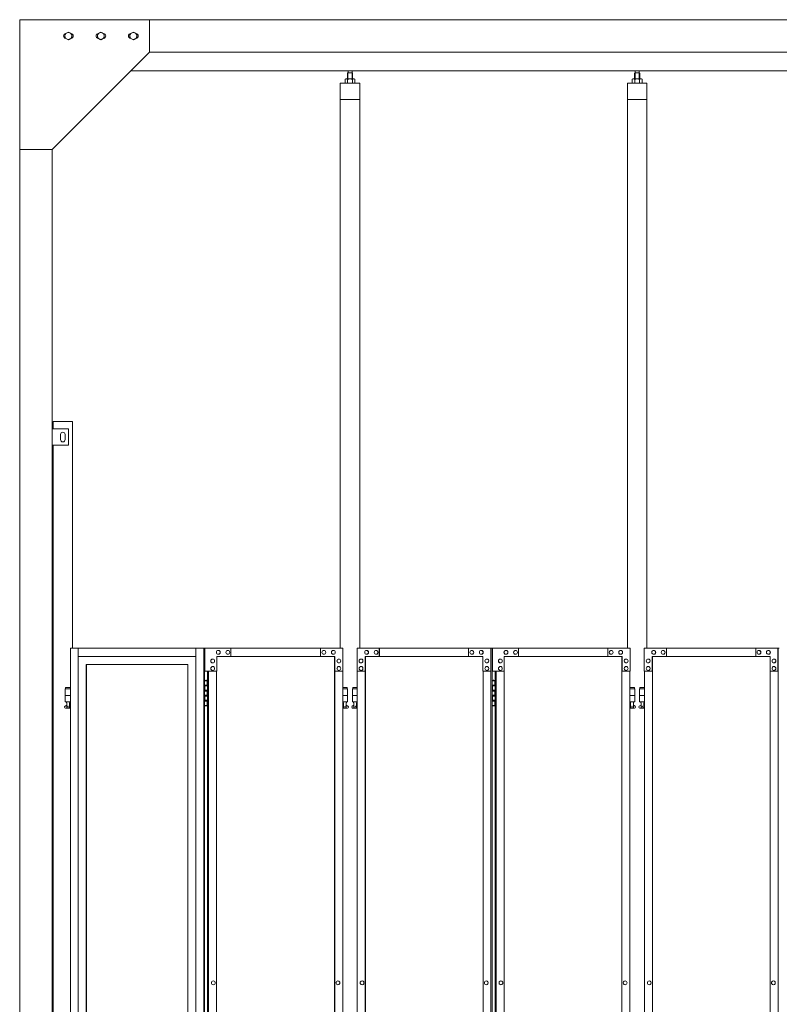
# Model space of a CAD drawing. Units: millimetres. Extents: x 4863 to 33146, y 470 to 10711.
# Drawn here: x 6500 to 8839, y 4228 to 7260 of the extents above; entities that cross this region are included whole.
import ezdxf

# ---------------------------------------------------------------- set-up
doc = ezdxf.new("R2010")
doc.units = ezdxf.units.MM
doc.layers.add('実線', color=3, linetype='Continuous', lineweight=18)
doc.layers.add('細線', color=4, linetype='Continuous', lineweight=9)

msp = doc.modelspace()

# ---------------------------------------------------------------- linework, layer by layer
at = {"layer": '実線', "ltscale": 0.05}
for p, q in [((6500, 7260), (10191, 7260)), ((6500, 7260), (6500, 2810)), ((6900, 7260), (6900, 7160)), ((6639.5, 7216.1), (6650, 7222.1)), ((6639.5, 7216.1), (6639.5, 7203.9)), ((6660.5, 7216.1), (6650, 7222.1)), ((6660.5, 7216.1), (6660.5, 7203.9)), ((6739.5, 7216.1), (6750, 7222.1)), ((6739.5, 7216.1), (6739.5, 7203.9)), ((6760.5, 7216.1), (6750, 7222.1)), ((6760.5, 7216.1), (6760.5, 7203.9)), ((6839.5, 7216.1), (6850, 7222.1)), ((6839.5, 7216.1), (6839.5, 7203.9)), ((6860.5, 7216.1), (6850, 7222.1)), ((6860.5, 7216.1), (6860.5, 7203.9)), ((6650, 7197.9), (6639.5, 7203.9)), ((6650, 7197.9), (6660.5, 7203.9)), ((6750, 7197.9), (6739.5, 7203.9)), ((6750, 7197.9), (6760.5, 7203.9)), ((6850, 7197.9), (6839.5, 7203.9)), ((6850, 7197.9), (6860.5, 7203.9)), ((6900, 7160), (6600, 6860)), ((6900, 7160), (10191, 7160)), ((6843, 7103), (10200, 7103)), ((7510.8, 7096.6), (7509.3, 7095.1)), ((7509.3, 7095.1), (7509.3, 7077.6)), ((7523.7, 7096.6), (7510.8, 7096.6)), ((7511, 7096.6), (7511, 7103)), ((7523.5, 7096.6), (7523.5, 7103)), ((7523.7, 7096.6), (7525.2, 7095.1)), ((7525.2, 7095.1), (7525.2, 7077.6)), ((8395, 7096.6), (8393.6, 7095.1)), ((8393.6, 7095.1), (8393.6, 7077.6)), ((8408, 7096.6), (8395, 7096.6)), ((8395.3, 7096.6), (8395.3, 7103)), ((8407.8, 7096.6), (8407.8, 7103)), ((8408, 7096.6), (8409.4, 7095.1)), ((8409.4, 7095.1), (8409.4, 7077.6)), ((7547.3, 7064.6), (7487.3, 7064.6)), ((7487.3, 7064.6), (7487.3, 5324.6)), ((7504.3, 7077.6), (7502.2, 7076.4)), ((7502.2, 7076.4), (7502.2, 7064.6)), ((7530.3, 7077.6), (7504.3, 7077.6)), ((7506.6, 7077.6), (7506, 7077.6)), ((7507.3, 7077.5), (7506.6, 7077.6)), ((7507.9, 7077.4), (7507.3, 7077.5)), ((7508.4, 7077.3), (7507.9, 7077.4)), ((7508.9, 7077.2), (7508.4, 7077.3)), ((7509.2, 7077), (7508.9, 7077.2)), ((7509.5, 7076.8), (7509.2, 7077)), ((7509.7, 7076.6), (7509.5, 7076.8)), ((7509.9, 7076.6), (7509.7, 7076.4)), ((7509.7, 7076.4), (7509.7, 7076.6)), ((7509.7, 7076.4), (7509.7, 7076.4)), ((7509.7, 7076.4), (7509.7, 7076.4)), ((7509.7, 7076.4), (7509.7, 7064.6)), ((7510.2, 7076.8), (7509.9, 7076.6)), ((7510.8, 7077), (7510.2, 7076.8)), ((7511.5, 7077.2), (7510.8, 7077)), ((7512.4, 7077.3), (7511.5, 7077.2)), ((7513.5, 7077.4), (7512.4, 7077.3)), ((7514.7, 7077.5), (7513.5, 7077.4)), ((7515.9, 7077.6), (7514.7, 7077.5)), ((7517.3, 7077.6), (7515.9, 7077.6)), ((7518.6, 7077.6), (7517.3, 7077.6)), ((7519.8, 7077.5), (7518.6, 7077.6)), ((7521, 7077.4), (7519.8, 7077.5)), ((7522.1, 7077.3), (7521, 7077.4)), ((7523, 7077.2), (7522.1, 7077.3)), ((7523.8, 7077), (7523, 7077.2)), ((7524.3, 7076.8), (7523.8, 7077)), ((7524.6, 7076.6), (7524.3, 7076.8)), ((7524.8, 7076.4), (7524.6, 7076.6)), ((7525, 7076.8), (7524.8, 7076.6)), ((7524.8, 7076.6), (7524.8, 7076.4)), ((7524.8, 7076.4), (7524.8, 7076.4)), ((7524.8, 7076.4), (7524.8, 7064.6)), ((7525.3, 7077), (7525, 7076.8)), ((7525.6, 7077.2), (7525.3, 7077)), ((7526.1, 7077.3), (7525.6, 7077.2)), ((7526.6, 7077.4), (7526.1, 7077.3)), ((7527.2, 7077.5), (7526.6, 7077.4)), ((7527.9, 7077.6), (7527.2, 7077.5)), ((7528.5, 7077.6), (7527.9, 7077.6)), ((7528.5, 7077.6), (7528.5, 7077.6)), ((7530.3, 7077.6), (7532.3, 7076.4)), ((7532.3, 7076.4), (7532.3, 7064.6)), ((7547.3, 5324.6), (7547.3, 7064.6)), ((8371.5, 7064.6), (8371.5, 5324.6)), ((8431.5, 7064.6), (8371.5, 7064.6)), ((8388.5, 7077.6), (8386.5, 7076.4)), ((8386.5, 7076.4), (8386.5, 7064.6)), ((8414.5, 7077.6), (8388.5, 7077.6)), ((8390.9, 7077.6), (8390.2, 7077.6)), ((8391.5, 7077.5), (8390.9, 7077.6)), ((8392.1, 7077.4), (8391.5, 7077.5)), ((8392.7, 7077.3), (8392.1, 7077.4)), ((8393.1, 7077.2), (8392.7, 7077.3)), ((8393.5, 7077), (8393.1, 7077.2)), ((8393.8, 7076.8), (8393.5, 7077)), ((8393.9, 7076.6), (8393.8, 7076.8)), ((8394, 7076.4), (8393.9, 7076.6)), ((8394.1, 7076.6), (8394, 7076.4)), ((8394, 7076.4), (8394, 7076.4)), ((8394, 7076.4), (8394, 7076.4)), ((8394, 7076.4), (8394, 7064.6)), ((8394.4, 7076.8), (8394.1, 7076.6)), ((8395, 7077), (8394.4, 7076.8)), ((8395.8, 7077.2), (8395, 7077)), ((8396.7, 7077.3), (8395.8, 7077.2)), ((8397.7, 7077.4), (8396.7, 7077.3)), ((8398.9, 7077.5), (8397.7, 7077.4)), ((8400.2, 7077.6), (8398.9, 7077.5)), ((8401.5, 7077.6), (8400.2, 7077.6)), ((8402.8, 7077.6), (8401.5, 7077.6)), ((8404.1, 7077.5), (8402.8, 7077.6)), ((8405.3, 7077.4), (8404.1, 7077.5)), ((8406.3, 7077.3), (8405.3, 7077.4)), ((8407.2, 7077.2), (8406.3, 7077.3)), ((8408, 7077), (8407.2, 7077.2)), ((8408.6, 7076.8), (8408, 7077)), ((8408.9, 7076.6), (8408.6, 7076.8)), ((8409, 7076.4), (8408.9, 7076.6)), ((8409.1, 7076.6), (8409, 7076.4)), ((8409, 7076.4), (8409, 7076.4)), ((8409, 7076.4), (8409, 7064.6)), ((8409.2, 7076.8), (8409.1, 7076.6)), ((8409.5, 7077), (8409.2, 7076.8)), ((8409.9, 7077.2), (8409.5, 7077)), ((8410.3, 7077.3), (8409.9, 7077.2)), ((8410.9, 7077.4), (8410.3, 7077.3)), ((8411.5, 7077.5), (8410.9, 7077.4)), ((8412.1, 7077.6), (8411.5, 7077.5)), ((8412.8, 7077.6), (8412.1, 7077.6)), ((8412.8, 7077.6), (8412.8, 7077.6)), ((8414.5, 7077.6), (8416.5, 7076.4)), ((8416.5, 7076.4), (8416.5, 7064.6)), ((8431.5, 5324.6), (8431.5, 7064.6)), ((7547.3, 7014.6), (7487.3, 7014.6)), ((8431.5, 7014.6), (8371.5, 7014.6)), ((6600, 6860), (6500, 6860)), ((6600, 6860), (6600, 2260)), ((6603, 6000), (6603, 6023)), ((6663, 6023), (6603, 6023)), ((6663, 6023), (6663, 5324.6)), ((6650, 6000), (6600, 6000)), ((6626, 5983), (6626, 5975)), ((6626, 5967), (6626, 5975)), ((6640, 5983), (6640, 5975)), ((6640, 5967), (6640, 5975)), ((6650, 5950), (6650, 6000)), ((6600, 5950), (6650, 5950)), ((6603, 3615), (6603, 5950))]:
    msp.add_line(p, q, dxfattribs=at)
at = {"layer": '実線'}
for p, q in [((6656.1, 5324.6), (6656.1, 3344.1)), ((6680.5, 5324.6), (6680.5, 3904.6)), ((7042.5, 5324.6), (7042.5, 2324.6)), ((7066.9, 5324.6), (7066.9, 2324.6)), ((7069.4, 5324.6), (7069.4, 2324.6)), ((7069.4, 5224.6), (7077.3, 5224.6)), ((7072.8, 5226.1), (7070.3, 5225.6)), ((7070.3, 5224.6), (7070.3, 5225.6)), ((7073.8, 5226.1), (7072.8, 5226.1)), ((7073.8, 5226.1), (7074.8, 5226.1)), ((7074.8, 5226.1), (7077.3, 5225.6)), ((7077.3, 5224.6), (7077.3, 5225.6)), ((7077.3, 5208.6), (7077.3, 5224.6)), ((7077.8, 5224.6), (7078.3, 5224.6)), ((7077.8, 5208.6), (7077.8, 5224.6)), ((7954.9, 5224.6), (7962.9, 5224.6)), ((7958.4, 5226.1), (7955.9, 5225.6)), ((7955.9, 5224.6), (7955.9, 5225.6)), ((7959.4, 5226.1), (7958.4, 5226.1)), ((7959.4, 5226.1), (7960.4, 5226.1)), ((7960.4, 5226.1), (7962.9, 5225.6)), ((7962.9, 5224.6), (7962.9, 5225.6)), ((7962.9, 5208.6), (7962.9, 5224.6)), ((7963.4, 5224.6), (7963.8, 5224.6)), ((7963.4, 5208.6), (7963.4, 5224.6)), ((6656.1, 5199.6), (6640.5, 5199.6)), ((6640.5, 5199.6), (6640.5, 5159.6)), ((6641.5, 5203.6), (6641.5, 5199.6)), ((6641.5, 5203.6), (6656.1, 5203.6)), ((7069.8, 5211.1), (7077.3, 5211.1)), ((7069.8, 5211.1), (7069.8, 5193.1)), ((7069.8, 5193.1), (7077.3, 5193.1)), ((7070.3, 5211.1), (7070.3, 5193.1)), ((7070.3, 5208.6), (7077.8, 5208.6)), ((7070.3, 5195.6), (7077.8, 5195.6)), ((7077.3, 5177.6), (7077.3, 5195.6)), ((7077.8, 5177.6), (7077.8, 5195.6)), ((7494.6, 5203.6), (7508.8, 5203.6)), ((7509.8, 5199.6), (7494.6, 5199.6)), ((7508.8, 5203.6), (7508.8, 5199.6)), ((7509.8, 5199.6), (7509.8, 5159.6)), ((7539.7, 5199.6), (7524.8, 5199.6)), ((7524.8, 5199.6), (7524.8, 5159.6)), ((7525.8, 5203.6), (7525.8, 5199.6)), ((7525.8, 5203.6), (7539.7, 5203.6)), ((7955.4, 5211.1), (7962.9, 5211.1)), ((7955.4, 5211.1), (7955.4, 5193.1)), ((7955.4, 5193.1), (7962.9, 5193.1)), ((7955.9, 5211.1), (7955.9, 5193.1)), ((7955.9, 5208.6), (7963.4, 5208.6)), ((7955.9, 5195.6), (7963.4, 5195.6)), ((7962.9, 5177.6), (7962.9, 5195.6)), ((7963.4, 5177.6), (7963.4, 5195.6)), ((8393, 5203.6), (8379, 5203.6)), ((8379, 5199.6), (8394, 5199.6)), ((8393, 5203.6), (8393, 5199.6)), ((8394, 5199.6), (8394, 5159.6)), ((8424, 5199.6), (8409, 5199.6)), ((8409, 5199.6), (8409, 5159.6)), ((8410, 5203.6), (8410, 5199.6)), ((8410, 5203.6), (8424, 5203.6)), ((6656.1, 5179.6), (6640.5, 5179.6)), ((6656.1, 5159.6), (6640.5, 5159.6)), ((6644, 5159.6), (6644, 5156.6)), ((6644, 5156.6), (6644.8, 5156.6)), ((6644.8, 5141.6), (6644.8, 5156.6)), ((6653.2, 5141.6), (6653.2, 5156.6)), ((6654, 5156.6), (6653.2, 5156.6)), ((6654, 5159.6), (6654, 5156.6)), ((7069.8, 5180.1), (7070.3, 5180.1)), ((7069.8, 5180.1), (7069.8, 5162.1)), ((7069.8, 5162.1), (7077.3, 5162.1)), ((7070.3, 5180.1), (7077.3, 5180.1)), ((7070.3, 5180.1), (7070.3, 5162.1)), ((7070.3, 5177.6), (7077.8, 5177.6)), ((7070.3, 5164.6), (7077.8, 5164.6)), ((7077.3, 5148.6), (7077.3, 5164.6)), ((7077.8, 5148.6), (7077.8, 5164.6)), ((7509.8, 5179.6), (7494.6, 5179.6)), ((7509.8, 5159.6), (7494.6, 5159.6)), ((7496.3, 5159.6), (7496.3, 5156.6)), ((7496.3, 5156.6), (7497, 5156.6)), ((7497, 5141.6), (7497, 5156.6)), ((7505.5, 5141.6), (7505.5, 5156.6)), ((7506.3, 5156.6), (7505.5, 5156.6)), ((7506.3, 5159.6), (7506.3, 5156.6)), ((7539.7, 5179.6), (7524.8, 5179.6)), ((7539.7, 5159.6), (7524.8, 5159.6)), ((7528.3, 5159.6), (7528.3, 5156.6)), ((7528.3, 5156.6), (7529, 5156.6)), ((7529, 5141.6), (7529, 5156.6)), ((7537.5, 5141.6), (7537.5, 5156.6)), ((7538.3, 5156.6), (7537.5, 5156.6)), ((7538.3, 5159.6), (7538.3, 5156.6)), ((7955.4, 5180.1), (7955.9, 5180.1)), ((7955.4, 5180.1), (7955.4, 5162.1)), ((7955.4, 5162.1), (7962.9, 5162.1)), ((7955.9, 5180.1), (7962.9, 5180.1)), ((7955.9, 5180.1), (7955.9, 5162.1)), ((7955.9, 5177.6), (7963.4, 5177.6)), ((7955.9, 5164.6), (7963.4, 5164.6)), ((7962.9, 5148.6), (7962.9, 5164.6)), ((7963.4, 5148.6), (7963.4, 5164.6)), ((8379, 5179.6), (8394, 5179.6)), ((8379, 5159.6), (8394, 5159.6)), ((8380.5, 5159.6), (8380.5, 5156.6)), ((8380.5, 5156.6), (8381.3, 5156.6)), ((8381.3, 5141.6), (8381.3, 5156.6)), ((8389.7, 5141.6), (8389.7, 5156.6)), ((8390.5, 5156.6), (8389.7, 5156.6)), ((8390.5, 5159.6), (8390.5, 5156.6)), ((8424, 5179.6), (8409, 5179.6)), ((8424, 5159.6), (8409, 5159.6)), ((8412.5, 5159.6), (8412.5, 5156.6)), ((8412.5, 5156.6), (8413.3, 5156.6)), ((8413.3, 5141.6), (8413.3, 5156.6)), ((8421.7, 5141.6), (8421.7, 5156.6)), ((8422.5, 5156.6), (8421.7, 5156.6)), ((8422.5, 5159.6), (8422.5, 5156.6)), ((6639.6, 5146.2), (6644.8, 5149)), ((6641, 5140.6), (6656.1, 5140.6)), ((6644.8, 5141.6), (6653.2, 5141.6)), ((6656.1, 5147.5), (6653.2, 5149)), ((7077.3, 5148.6), (7069.4, 5148.6)), ((7070.3, 5148.6), (7070.3, 5147.6)), ((7072.8, 5147.1), (7070.3, 5147.6)), ((7073.8, 5147.1), (7072.8, 5147.1)), ((7073.8, 5147.1), (7074.8, 5147.1)), ((7074.8, 5147.1), (7077.3, 5147.6)), ((7077.3, 5148.6), (7077.3, 5147.6)), ((7078.3, 5148.6), (7077.8, 5148.6)), ((7494.6, 5147.7), (7497, 5149)), ((7494.6, 5140.6), (7509.3, 5140.6)), ((7497, 5141.6), (7505.5, 5141.6)), ((7510.7, 5146.2), (7505.5, 5149)), ((7523.8, 5146.2), (7529, 5149)), ((7525.3, 5140.6), (7539.7, 5140.6)), ((7529, 5141.6), (7537.5, 5141.6)), ((7539.7, 5147.8), (7537.5, 5149)), ((7962.9, 5148.6), (7954.9, 5148.6)), ((7955.9, 5148.6), (7955.9, 5147.6)), ((7958.4, 5147.1), (7955.9, 5147.6)), ((7959.4, 5147.1), (7958.4, 5147.1)), ((7959.4, 5147.1), (7960.4, 5147.1)), ((7960.4, 5147.1), (7962.9, 5147.6)), ((7962.9, 5148.6), (7962.9, 5147.6)), ((7963.8, 5148.6), (7963.4, 5148.6)), ((8379, 5147.8), (8381.3, 5149)), ((8393.5, 5140.6), (8379, 5140.6)), ((8389.7, 5141.6), (8381.3, 5141.6)), ((8394.9, 5146.2), (8389.7, 5149)), ((8408.1, 5146.2), (8413.3, 5149)), ((8409.5, 5140.6), (8424, 5140.6)), ((8413.3, 5141.6), (8421.7, 5141.6)), ((8424, 5147.8), (8421.7, 5149))]:
    msp.add_line(p, q, dxfattribs=at)
at = {"layer": '実線', "linetype": 'Continuous'}
for p, q in [((6656.1, 5324.6), (7069.4, 5324.6)), ((7070.5, 5324.6), (7070.5, 5254.6)), ((7070.5, 5324.6), (7495.2, 5324.6)), ((7111.6, 5318.1), (7111.5, 5318.1)), ((7111.6, 5306.1), (7111.5, 5306.1)), ((7140.9, 5318.1), (7140.8, 5318.1)), ((7140.9, 5306.1), (7140.8, 5306.1)), ((7150.6, 5299.6), (7150.6, 5324.6)), ((7426.2, 5299.6), (7426.2, 5324.6)), ((7426.7, 5299.6), (7426.7, 5324.6)), ((7436.6, 5318.1), (7436.5, 5318.1)), ((7436.6, 5306.1), (7436.5, 5306.1)), ((7465.9, 5318.1), (7465.8, 5318.1)), ((7465.9, 5306.1), (7465.8, 5306.1)), ((7495.2, 5324.6), (7495.2, 5254.6)), ((7539.2, 5324.6), (7954.9, 5324.6)), ((7539.2, 5324.6), (7539.2, 5254.6)), ((7568.4, 5318.1), (7568.3, 5318.1)), ((7568.4, 5306.1), (7568.3, 5306.1)), ((7597.6, 5318.1), (7597.5, 5318.1)), ((7597.6, 5306.1), (7597.5, 5306.1)), ((7607.3, 5299.6), (7607.3, 5324.6)), ((7607.9, 5324.6), (7607.9, 5299.6)), ((7882.5, 5324.6), (7882.5, 5299.6)), ((7892.3, 5318.1), (7892.2, 5318.1)), ((7892.3, 5306.1), (7892.2, 5306.1)), ((7921.5, 5318.1), (7921.4, 5318.1)), ((7921.5, 5306.1), (7921.4, 5306.1)), ((7950.7, 5254.6), (7950.7, 5324.6)), ((7951.3, 5324.6), (7951.3, 2324.6)), ((7954.9, 5324.6), (7954.9, 2324.6)), ((8379.6, 5324.6), (7956.3, 5324.6)), ((7956.3, 5254.6), (7956.3, 5324.6)), ((7997.2, 5318.1), (7997.4, 5318.1)), ((7997.2, 5306.1), (7997.4, 5306.1)), ((8026.5, 5318.1), (8026.6, 5318.1)), ((8026.5, 5306.1), (8026.6, 5306.1)), ((8036.2, 5324.6), (8036.2, 5299.6)), ((8310.8, 5324.6), (8310.8, 5299.6)), ((8311.4, 5299.6), (8311.4, 5324.6)), ((8321.1, 5318.1), (8321.3, 5318.1)), ((8321.1, 5306.1), (8321.3, 5306.1)), ((8350.4, 5318.1), (8350.5, 5318.1)), ((8350.4, 5306.1), (8350.5, 5306.1)), ((8379.6, 5324.6), (8379.6, 5254.6)), ((8423.4, 5324.6), (8839.2, 5324.6)), ((8423.4, 5324.6), (8423.4, 5254.6)), ((8452.6, 5318.1), (8452.5, 5318.1)), ((8452.6, 5306.1), (8452.5, 5306.1)), ((8481.9, 5318.1), (8481.7, 5318.1)), ((8481.9, 5306.1), (8481.7, 5306.1)), ((8491.6, 5299.6), (8491.6, 5324.6)), ((8492.2, 5324.6), (8492.2, 5299.6)), ((8766.8, 5324.6), (8766.8, 5299.6)), ((8776.5, 5318.1), (8776.4, 5318.1)), ((8776.5, 5306.1), (8776.4, 5306.1)), ((8805.8, 5318.1), (8805.6, 5318.1)), ((8805.8, 5306.1), (8805.6, 5306.1)), ((8835, 5254.6), (8835, 5324.6)), ((8835.5, 5324.6), (8835.5, 2324.6)), ((7042.5, 5299.6), (6680.5, 5299.6)), ((7094.5, 5291.6), (7094.4, 5291.6)), ((7094.5, 5279.6), (7094.4, 5279.6)), ((7106.6, 5254.6), (7106.6, 5299.6)), ((7470.7, 5299.6), (7106.6, 5299.6)), ((7469.8, 2349.6), (7469.8, 5299.6)), ((7470.2, 5299.6), (7470.2, 2349.6)), ((7470.7, 5254.6), (7470.7, 5299.6)), ((7483, 5291.6), (7482.9, 5291.6)), ((7483, 5279.6), (7482.9, 5279.6)), ((7551.3, 5291.6), (7551.2, 5291.6)), ((7551.3, 5279.6), (7551.2, 5279.6)), ((7563.5, 5299.6), (7926.4, 5299.6)), ((7563.5, 5254.6), (7563.5, 5299.6)), ((7564.1, 2349.6), (7564.1, 5299.6)), ((7564.5, 5299.6), (7564.5, 2349.6)), ((7926.4, 5299.6), (7926.4, 5254.6)), ((7938.6, 5291.6), (7938.4, 5291.6)), ((7938.6, 5279.6), (7938.4, 5279.6)), ((7980.2, 5291.6), (7980.3, 5291.6)), ((7980.2, 5279.6), (7980.3, 5279.6)), ((8355.2, 5299.6), (7992.4, 5299.6)), ((7992.4, 5299.6), (7992.4, 5254.6)), ((8354.2, 5299.6), (8354.2, 2349.6)), ((8354.7, 2349.6), (8354.7, 5299.6)), ((8355.2, 5254.6), (8355.2, 5299.6)), ((8367.4, 5291.6), (8367.5, 5291.6)), ((8367.4, 5279.6), (8367.5, 5279.6)), ((8435.6, 5291.6), (8435.5, 5291.6)), ((8435.6, 5279.6), (8435.5, 5279.6)), ((8447.8, 5299.6), (8810.6, 5299.6)), ((8447.8, 5254.6), (8447.8, 5299.6)), ((8448.3, 2349.6), (8448.3, 5299.6)), ((8448.8, 5299.6), (8448.8, 2349.6)), ((8810.6, 5299.6), (8810.6, 5254.6)), ((8822.8, 5291.6), (8822.7, 5291.6)), ((8822.8, 5279.6), (8822.7, 5279.6)), ((6705, 5274.6), (7018, 5274.6)), ((6705, 3859.6), (6705, 5274.6)), ((6705.4, 5274.6), (6705.4, 3859.6)), ((7018, 5274.6), (7018, 3904.6)), ((7070.5, 5254.6), (7106.6, 5254.6)), ((7078.3, 5254.6), (7078.3, 2394.6)), ((7081.6, 2394.6), (7081.6, 5254.6)), ((7094.5, 5268.6), (7094.4, 5268.6)), ((7094.5, 5256.6), (7094.4, 5256.6)), ((7106.1, 5254.6), (7106.1, 2394.6)), ((7470.2, 5254.6), (7495.2, 5254.6)), ((7483, 5268.6), (7482.9, 5268.6)), ((7483, 5256.6), (7482.9, 5256.6)), ((7494.6, 2394.6), (7494.6, 5254.6)), ((7539.2, 5254.6), (7564.1, 5254.6)), ((7539.7, 2394.6), (7539.7, 5254.6)), ((7551.3, 5268.6), (7551.2, 5268.6)), ((7551.3, 5256.6), (7551.2, 5256.6)), ((7926.4, 5254.6), (7951.3, 5254.6)), ((7926.9, 5254.6), (7926.9, 2394.6)), ((7938.6, 5268.6), (7938.4, 5268.6)), ((7938.6, 5256.6), (7938.4, 5256.6)), ((7992.4, 5254.6), (7956.3, 5254.6)), ((7963.8, 5254.6), (7963.8, 2394.6)), ((7967.5, 5254.6), (7967.5, 2394.6)), ((7980.2, 5268.6), (7980.3, 5268.6)), ((7980.2, 5256.6), (7980.3, 5256.6)), ((7991.8, 5254.6), (7991.8, 2394.6)), ((8379.6, 5254.6), (8354.7, 5254.6)), ((8367.4, 5268.6), (8367.5, 5268.6)), ((8367.4, 5256.6), (8367.5, 5256.6)), ((8379, 2394.6), (8379, 5254.6)), ((8423.4, 5254.6), (8448.3, 5254.6)), ((8424, 2394.6), (8424, 5254.6)), ((8435.6, 5268.6), (8435.5, 5268.6)), ((8435.6, 5256.6), (8435.5, 5256.6)), ((8810.6, 5254.6), (8835.5, 5254.6)), ((8811.2, 5254.6), (8811.2, 2394.6)), ((8822.8, 5268.6), (8822.7, 5268.6)), ((8822.8, 5256.6), (8822.7, 5256.6)), ((7096.3, 4300.6), (7096.2, 4300.6)), ((7096.3, 4288.6), (7096.2, 4288.6)), ((7480, 4300.6), (7479.9, 4300.6)), ((7480, 4288.6), (7479.9, 4288.6)), ((7554.4, 4300.6), (7554.3, 4300.6)), ((7554.4, 4288.6), (7554.3, 4288.6)), ((7936.8, 4300.6), (7936.7, 4300.6)), ((7936.8, 4288.6), (7936.7, 4288.6)), ((7982, 4300.6), (7982.1, 4300.6)), ((7982, 4288.6), (7982.1, 4288.6)), ((8364.3, 4300.6), (8364.4, 4300.6)), ((8364.3, 4288.6), (8364.4, 4288.6)), ((8438.7, 4300.6), (8438.6, 4300.6)), ((8438.7, 4288.6), (8438.6, 4288.6)), ((8821, 4300.6), (8820.9, 4300.6)), ((8821, 4288.6), (8820.9, 4288.6))]:
    msp.add_line(p, q, dxfattribs=at)
at = {"layer": '実線', "ltscale": 0.05}
for centre in [(6650, 7210), (6750, 7210), (6850, 7210)]:
    msp.add_circle(centre, 10.5, dxfattribs=at)
at = {"layer": '実線'}
for centre in [(6649, 5145.6), (7501.3, 5145.6), (7533.3, 5145.6), (8385.5, 5145.6), (8417.5, 5145.6)]:
    msp.add_circle(centre, 0.5, dxfattribs=at)
at = {"layer": '実線', "ltscale": 0.05}
for centre, radius, start, end in [((6642.5, 7210), 7.5, 94.1581, 265.8419), ((6657.5, 7210), 7.5, 274.1581, 85.8419), ((6742.5, 7210), 7.5, 94.1581, 265.8419), ((6757.5, 7210), 7.5, 274.1581, 85.8419), ((6842.5, 7210), 7.5, 94.1581, 265.8419), ((6857.5, 7210), 7.5, 274.1581, 85.8419), ((6633, 5983), 7, 0, 180), ((6633, 5967), 7, 180, 0)]:
    msp.add_arc(centre, radius, start, end, dxfattribs=at)
at = {"layer": '実線'}
for centre, start, end in [((6641, 5143.6), 118.0725, 270), ((7509.3, 5143.6), 270, 61.9275), ((7525.3, 5143.6), 118.0725, 270), ((8393.5, 5143.6), 270, 61.9275), ((8409.5, 5143.6), 118.0725, 270)]:
    msp.add_arc(centre, 3, start, end, dxfattribs=at)
at = {"layer": '実線', "linetype": 'Continuous'}
for centre, ratio, start_param, end_param in [((7111.5, 5312.1), 0.97748, 3.141593, 6.283185), ((7140.8, 5312.1), 0.97748, 3.141593, 6.283185), ((7436.5, 5312.1), 0.97748, 3.141593, 6.283185), ((7465.8, 5312.1), 0.97748, 3.141593, 6.283185), ((7568.4, 5312.1), 0.974144, 0, 3.141593), ((7597.6, 5312.1), 0.974144, 0, 3.141593), ((7892.3, 5312.1), 0.974144, 0, 3.141593), ((7921.5, 5312.1), 0.974144, 0, 3.141593), ((8452.6, 5312.1), 0.974144, 0, 3.141593), ((8481.9, 5312.1), 0.974144, 0, 3.141593), ((8776.5, 5312.1), 0.974144, 0, 3.141593), ((8805.8, 5312.1), 0.974144, 0, 3.141593), ((7094.4, 5285.6), 0.97748, 3.141593, 6.283185), ((7482.9, 5285.6), 0.97748, 3.141593, 6.283185), ((7551.3, 5285.6), 0.974144, 0, 3.141593), ((7938.6, 5285.6), 0.974144, 0, 3.141593), ((8435.6, 5285.6), 0.974144, 0, 3.141593), ((8822.8, 5285.6), 0.974144, 0, 3.141593), ((7094.4, 5262.6), 0.97748, 3.141593, 6.283185), ((7482.9, 5262.6), 0.97748, 3.141593, 6.283185), ((7551.3, 5262.6), 0.974144, 0, 3.141593), ((7938.6, 5262.6), 0.974144, 0, 3.141593), ((8435.6, 5262.6), 0.974144, 0, 3.141593), ((8822.8, 5262.6), 0.974144, 0, 3.141593), ((7096.2, 4294.6), 0.97748, 3.141593, 6.283185), ((7479.9, 4294.6), 0.97748, 3.141593, 6.283185), ((7554.4, 4294.6), 0.974144, 0, 3.141593), ((7936.8, 4294.6), 0.974144, 0, 3.141593), ((8438.7, 4294.6), 0.974144, 0, 3.141593), ((8821, 4294.6), 0.974144, 0, 3.141593)]:
    msp.add_ellipse(centre, major_axis=(0, -6), ratio=ratio, start_param=start_param, end_param=end_param, dxfattribs=at)
for centre, ratio in [((7111.6, 5312.1), 0.97748), ((7140.9, 5312.1), 0.97748), ((7436.6, 5312.1), 0.97748), ((7465.9, 5312.1), 0.97748), ((7568.3, 5312.1), 0.974144), ((7597.5, 5312.1), 0.974144), ((7892.2, 5312.1), 0.974144), ((7921.4, 5312.1), 0.974144), ((8452.5, 5312.1), 0.974144), ((8481.7, 5312.1), 0.974144), ((8776.4, 5312.1), 0.974144), ((8805.6, 5312.1), 0.974144), ((7094.5, 5285.6), 0.97748), ((7483, 5285.6), 0.97748), ((7551.2, 5285.6), 0.974144), ((7938.4, 5285.6), 0.974144), ((8435.5, 5285.6), 0.974144), ((8822.7, 5285.6), 0.974144), ((7094.5, 5262.6), 0.97748), ((7483, 5262.6), 0.97748), ((7551.2, 5262.6), 0.974144), ((7938.4, 5262.6), 0.974144), ((8435.5, 5262.6), 0.974144), ((8822.7, 5262.6), 0.974144), ((7096.3, 4294.6), 0.97748), ((7480, 4294.6), 0.97748), ((7554.3, 4294.6), 0.974144), ((7936.7, 4294.6), 0.974144), ((8438.6, 4294.6), 0.974144), ((8820.9, 4294.6), 0.974144)]:
    msp.add_ellipse(centre, major_axis=(0, -6), ratio=ratio, dxfattribs=at)
at = {"layer": '実線', "linetype": 'Continuous', "extrusion": (0, 0, -1)}
for centre in [(7997.2, 5312.1), (8026.5, 5312.1), (8321.1, 5312.1), (8350.4, 5312.1), (7980.2, 5285.6), (8367.4, 5285.6), (7980.2, 5262.6), (8367.4, 5262.6), (7982, 4294.6), (8364.3, 4294.6)]:
    msp.add_ellipse(centre, major_axis=(0, -6), ratio=0.974144, start_param=0, end_param=3.141593, dxfattribs=at)
for centre in [(7997.4, 5312.1), (8026.6, 5312.1), (8321.3, 5312.1), (8350.5, 5312.1), (7980.3, 5285.6), (8367.5, 5285.6), (7980.3, 5262.6), (8367.5, 5262.6), (7982.1, 4294.6), (8364.4, 4294.6)]:
    msp.add_ellipse(centre, major_axis=(0, -6), ratio=0.974144, dxfattribs=at)
at = {"layer": '細線', "ltscale": 0.05}
for p, q in [((7510.8, 7096.6), (7510.8, 7077.6)), ((7523.7, 7096.6), (7523.7, 7077.6)), ((8395, 7096.6), (8395, 7077.6)), ((8408, 7096.6), (8408, 7077.6))]:
    msp.add_line(p, q, dxfattribs=at)

doc.saveas('drawing.dxf')
